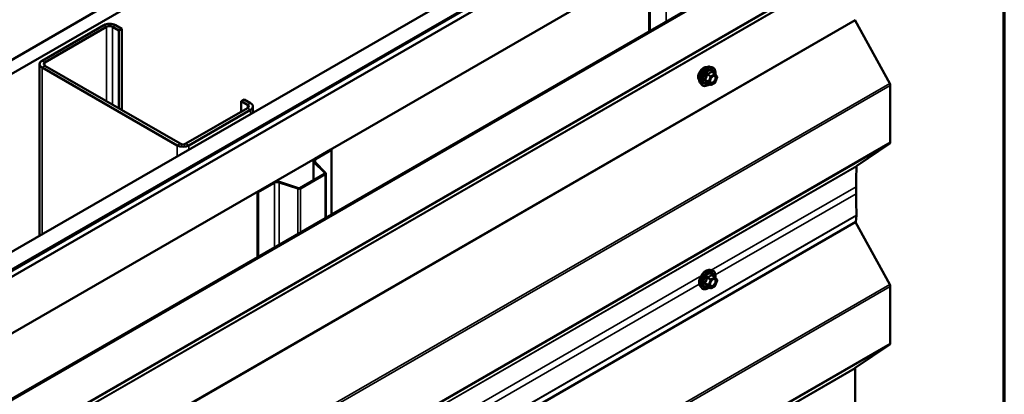
# Model space of a CAD drawing. Units: inches. Extents: x 0.6 to 33.4, y 0.6 to 21.4.
# Drawn here: x 29.6 to 33.4, y 17.9 to 19.3 of the extents above; entities that cross this region are included whole.
import ezdxf

# ---------------------------------------------------------------- set-up
doc = ezdxf.new("R2010")
doc.units = ezdxf.units.IN
doc.header["$LTSCALE"] = 2
doc.header["$MEASUREMENT"] = 0
doc.layers.get('0').update_dxf_attribs({"lineweight": 13})
for name, color, linetype, lineweight in [('Border (ANSI)', 7, 'Continuous', 70), ('Visible (ANSI)', 7, 'Continuous', 50), ('Visible Narrow (ANSI)', 7, 'Continuous', 35)]:
    doc.layers.add(name, color=color, linetype=linetype, lineweight=lineweight)

# ---------------------------------------------------------------- blocks, each defined once
blk = doc.blocks.new('Borders ATAS A Border')
at = {"layer": 'Border (ANSI)'}
blk.add_line((16.7, 0.3), (16.7, 10.7), dxfattribs=at)

msp = doc.modelspace()

# ---------------------------------------------------------------- linework, layer by layer
at = {"layer": 'Visible (ANSI)'}
for p, q in [((26.16686, 17.20885), (31.82372, 20.47484)), ((31.87086, 20.44762), (26.21401, 17.18163)), ((26.80892, 16.83816), (32.46577, 20.10415)), ((26.86784, 16.80414), (32.5247, 20.07013)), ((32.52564, 20.06958), (26.86879, 16.8036)), ((26.87256, 16.80142), (32.52941, 20.0674)), ((32.54912, 20.05603), (26.89226, 16.79004)), ((27.08082, 16.68118), (32.73768, 19.94716)), ((27.29981, 16.55474), (32.95666, 19.82073)), ((32.96044, 19.81855), (27.30358, 16.55257)), ((32.03151, 19.53837), (32.03151, 19.28659)), ((32.03397, 19.28801), (32.03397, 19.53695)), ((29.93009, 19.31024), (29.6925, 19.17307)), ((29.99985, 19.29609), (29.97534, 19.31024)), ((32.8259, 19.32769), (32.95844, 19.08481)), ((29.70381, 19.16654), (29.9414, 19.30371)), ((29.96403, 19.30371), (29.98854, 19.28956)), ((29.98854, 19.28956), (29.99985, 19.29609)), ((29.98854, 18.98908), (29.98854, 19.28956)), ((29.99985, 18.98255), (29.99985, 19.29609)), ((29.68313, 19.16), (29.68313, 18.49759)), ((29.6925, 19.14694), (30.21293, 18.84647)), ((30.22424, 18.853), (29.70381, 19.15347)), ((32.26576, 19.14969), (32.27363, 19.14809)), ((32.28542, 19.12245), (32.27234, 19.13)), ((32.28619, 19.12175), (32.2937, 19.11106)), ((32.22907, 19.08615), (32.2344, 19.08014)), ((32.268, 19.07957), (32.25491, 19.08712)), ((32.28542, 19.08824), (32.2704, 19.07957)), ((32.29397, 19.10881), (32.28646, 19.08945)), ((32.96044, 19.07776), (32.96044, 18.85832)), ((30.45995, 19.01739), (30.47126, 19.02392)), ((30.45995, 19.01739), (30.48446, 19.00324)), ((30.45995, 18.97602), (30.45995, 19.01739)), ((30.49577, 19.00977), (30.47126, 19.02392)), ((30.48446, 18.99017), (30.24687, 18.853)), ((30.25818, 18.84647), (30.49577, 18.98364)), ((30.50515, 18.99671), (30.50515, 18.97218)), ((30.74318, 18.79455), (30.80586, 18.83074)), ((30.74563, 18.79313), (30.80831, 18.82932)), ((30.80586, 18.83074), (30.80831, 18.82932)), ((30.80831, 18.82932), (30.80831, 18.58038)), ((32.95845, 18.85358), (32.83168, 18.76707)), ((30.73783, 18.78709), (30.73783, 18.71164)), ((30.78203, 18.74006), (30.74028, 18.78182)), ((30.78504, 18.74107), (30.74328, 18.78282)), ((30.52302, 18.66744), (30.5857, 18.70363)), ((30.52547, 18.66602), (30.58815, 18.70221)), ((30.60602, 18.70357), (30.67834, 18.67946)), ((30.60775, 18.7053), (30.68007, 18.6812)), ((30.68586, 18.68164), (30.78127, 18.73672)), ((30.68832, 18.68022), (30.78372, 18.7353)), ((30.78614, 18.56758), (30.78614, 18.73868)), ((30.52302, 18.66744), (30.52547, 18.66602)), ((30.52302, 18.66744), (30.52302, 18.41566)), ((30.52547, 18.41708), (30.52547, 18.66602)), ((32.82891, 18.68676), (32.82891, 18.65954)), ((32.82833, 18.55094), (27.17147, 15.28495)), ((32.83074, 18.5761), (32.82833, 18.55094)), ((32.82693, 18.55013), (32.95844, 18.30914)), ((32.26576, 18.36585), (32.27363, 18.36425)), ((32.28542, 18.33861), (32.27234, 18.34616)), ((32.28619, 18.33791), (32.2937, 18.32722)), ((32.29397, 18.32498), (32.28646, 18.30562)), ((32.22907, 18.30231), (32.2344, 18.2963)), ((32.268, 18.29573), (32.25491, 18.30329)), ((32.28542, 18.3044), (32.2704, 18.29573)), ((32.96044, 18.30209), (32.96044, 18.08265)), ((32.95844, 18.0779), (32.8259, 17.98807)), ((32.82491, 17.9857), (32.82491, 17.77306))]:
    msp.add_line(p, q, dxfattribs=at)
for centre, start, end in [((32.28422, 19.12037), 35.10391, 60), ((32.28422, 19.09032), 300, 338.79398), ((32.29173, 19.10968), 338.79398, 35.10391), ((32.2692, 19.08165), 240, 300), ((32.28422, 18.33653), 35.10391, 60), ((32.29173, 18.32584), 338.79398, 35.10391), ((32.2692, 18.29781), 240, 300), ((32.28422, 18.30648), 300, 338.79398)]:
    msp.add_arc(centre, 0.0024, start, end, dxfattribs=at)
for centre, major_axis, start_param, end_param in [((29.95271, 19.29718), (-0.032, 0), 3.9269908, 5.4977871), ((32.82868, 19.32903), (0.00267, -0.00462), 3.9269908, 4.6707464), ((29.95271, 19.29718), (0.016, 0), 0.7853982, 2.3561945), ((29.71513, 19.16), (-0.032, 0), 5.4977871, 7.0685835), ((29.71513, 19.16), (-0.016, 0), 5.4977871, 7.0685835), ((32.95289, 19.08212), (0.00533, -0.00924), 0.7853982, 1.5291537), ((30.47315, 18.99671), (0.032, 0), 5.4977871, 7.0685835), ((30.47315, 18.99671), (0.016, 0), 5.4977871, 7.0685835), ((32.95289, 18.86267), (0.00533, -0.00924), 0.0434509, 0.7853982), ((30.23556, 18.85953), (0.032, 0), 3.9269908, 5.4977871), ((30.23556, 18.85953), (-0.016, 0), 0.7853982, 2.3561945), ((30.7561, 18.78709), (-0.01827, 0), 5.4977871, 6.8067841), ((30.7561, 18.78709), (-0.0148, 0), 5.4977871, 6.8067841), ((30.77788, 18.73868), (0.00827, 0), 5.4977871, 6.8067841), ((34.1538, 17.92184), (0.93683, -1.62264), 3.8752042, 3.9269908), ((32.83446, 18.76252), (-0.00267, 0.00462), 0.0434509, 0.7336115), ((30.59862, 18.69617), (0.01827, 0), 1.0471976, 2.3561945), ((30.59862, 18.69617), (0.0148, 0), 1.0471976, 2.3561945), ((30.77788, 18.73868), (0.0048, 0), 5.4977871, 6.8067841), ((30.68247, 18.6836), (0.00827, 0), 4.1887902, 5.4977871), ((30.68247, 18.6836), (0.0048, 0), 4.1887902, 5.4977871), ((34.1538, 17.89462), (0.93683, -1.62264), 3.9269908, 3.979975), ((32.82324, 18.58134), (0.00533, -0.00924), 0.6806784, 0.8383823), ((32.95289, 18.30645), (0.00533, -0.00924), 0.7853982, 1.5291537), ((32.95289, 18.08701), (0.00533, -0.00924), 0.0416426, 0.7853982), ((32.82868, 17.98352), (-0.00267, 0.00462), 0.0416426, 0.7853982)]:
    msp.add_ellipse(centre, major_axis=major_axis, ratio=0.5773503, start_param=start_param, end_param=end_param, dxfattribs=at)
for points, knots in [([(32.22425, 19.09923), (32.22384, 19.09969), (32.22346, 19.1002), (32.22208, 19.10237), (32.22137, 19.10433), (32.22058, 19.10878), (32.22054, 19.11131), (32.22116, 19.11662), (32.22182, 19.11941), (32.22377, 19.12496), (32.22505, 19.12771), (32.2281, 19.13292), (32.22988, 19.13538), (32.23374, 19.13975), (32.23583, 19.14167), (32.24015, 19.14477), (32.24237, 19.14595), (32.24674, 19.14741), (32.24889, 19.1477), (32.25127, 19.14746), (32.25165, 19.1474), (32.25202, 19.14733)], [4.6422751, 4.6422751, 4.6422751, 4.6422751, 4.7437097, 4.7437097, 5.052704, 5.052704, 5.3784707, 5.3784707, 5.7063487, 5.7063487, 6.0329092, 6.0329092, 6.3589062, 6.3589062, 6.6855464, 6.6855464, 7.0134827, 7.0134827, 7.3386399, 7.3386399, 7.4004967, 7.4004967, 7.4004967, 7.4004967]), ([(32.22907, 19.08615), (32.22745, 19.08798), (32.22624, 19.09023), (32.22453, 19.09554), (32.22413, 19.09866), (32.22424, 19.1054), (32.22478, 19.10903), (32.22675, 19.11638), (32.22817, 19.12009), (32.23174, 19.12721), (32.23387, 19.13063), (32.23867, 19.13687), (32.24132, 19.13968), (32.24692, 19.14442), (32.24986, 19.14635), (32.25578, 19.14907), (32.25875, 19.14987), (32.26304, 19.15006), (32.26442, 19.14996), (32.26576, 19.14969)], [4.6412106, 4.6412106, 4.6412106, 4.6412106, 4.9331961, 4.9331961, 5.2548298, 5.2548298, 5.5869082, 5.5869082, 5.9176966, 5.9176966, 6.247027, 6.247027, 6.5767078, 6.5767078, 6.9082666, 6.9082666, 7.2389622, 7.2389622, 7.4015612, 7.4015612, 7.4015612, 7.4015612]), ([(32.27363, 19.14809), (32.27616, 19.14757), (32.27845, 19.14644), (32.28224, 19.1431), (32.28374, 19.14092), (32.28591, 19.13565), (32.28654, 19.13253), (32.28679, 19.12674), (32.28665, 19.12421), (32.28628, 19.12161)], [1.1183759, 1.1183759, 1.1183759, 1.1183759, 1.4247033, 1.4247033, 1.7274357, 1.7274357, 2.0462528, 2.0462528, 2.2704302, 2.2704302, 2.2704302, 2.2704302]), ([(32.2634, 19.08222), (32.26181, 19.08099), (32.26019, 19.0799), (32.25548, 19.07721), (32.25238, 19.07602), (32.24646, 19.07495), (32.24363, 19.07506), (32.23867, 19.07656), (32.23651, 19.0779), (32.23464, 19.07987), (32.23452, 19.08), (32.2344, 19.08014)], [3.4981806, 3.4981806, 3.4981806, 3.4981806, 3.6705856, 3.6705856, 3.9962193, 3.9962193, 4.3164998, 4.3164998, 4.6200015, 4.6200015, 4.6412106, 4.6412106, 4.6412106, 4.6412106]), ([(32.25455, 19.08726), (32.25455, 19.08726), (32.25455, 19.08726), (32.25457, 19.08726), (32.25461, 19.08725), (32.25473, 19.08721), (32.25482, 19.08718), (32.25491, 19.08712)], [0.050221333, 0.050221333, 0.050221333, 0.050221333, 0.053570787, 0.053570787, 0.06338584, 0.06338584, 0.07248921, 0.07248921, 0.07248921, 0.07248921]), ([(32.26704, 19.08908), (32.26662, 19.08989), (32.26631, 19.09097), (32.26609, 19.09341), (32.26613, 19.09474), (32.26657, 19.09758), (32.26696, 19.0991), (32.26808, 19.10217), (32.26881, 19.10372), (32.27053, 19.10668), (32.27152, 19.10808), (32.27365, 19.11058), (32.27479, 19.11168), (32.27706, 19.11345), (32.2782, 19.11413), (32.28031, 19.11505), (32.28129, 19.11529), (32.28216, 19.11534), (32.28218, 19.11535), (32.28221, 19.11535)], [4.8090396, 4.8090396, 4.8090396, 4.8090396, 5.1334209, 5.1334209, 5.4282823, 5.4282823, 5.7257962, 5.7257962, 6.0275326, 6.0275326, 6.330802, 6.330802, 6.6323935, 6.6323935, 6.9296137, 6.9296137, 7.2247134, 7.2247134, 7.2337322, 7.2337322, 7.2337322, 7.2337322]), ([(32.22907, 18.30231), (32.22745, 18.30414), (32.22624, 18.30639), (32.22453, 18.3117), (32.22413, 18.31482), (32.22424, 18.32156), (32.22478, 18.3252), (32.22675, 18.33254), (32.22817, 18.33625), (32.23174, 18.34338), (32.23387, 18.3468), (32.23867, 18.35303), (32.24132, 18.35584), (32.24692, 18.36059), (32.24986, 18.36251), (32.25578, 18.36523), (32.25875, 18.36603), (32.26304, 18.36622), (32.26442, 18.36612), (32.26576, 18.36585)], [4.6412106, 4.6412106, 4.6412106, 4.6412106, 4.9331961, 4.9331961, 5.2548298, 5.2548298, 5.5869082, 5.5869082, 5.9176966, 5.9176966, 6.247027, 6.247027, 6.5767078, 6.5767078, 6.9082666, 6.9082666, 7.2389622, 7.2389622, 7.4015612, 7.4015612, 7.4015612, 7.4015612]), ([(32.27363, 18.36425), (32.27616, 18.36373), (32.27845, 18.3626), (32.28224, 18.35926), (32.28374, 18.35708), (32.28591, 18.35182), (32.28654, 18.34869), (32.28679, 18.3429), (32.28665, 18.34038), (32.28628, 18.33777)], [1.1183759, 1.1183759, 1.1183759, 1.1183759, 1.4247033, 1.4247033, 1.7274357, 1.7274357, 2.0462528, 2.0462528, 2.2704302, 2.2704302, 2.2704302, 2.2704302]), ([(32.26704, 18.30524), (32.26662, 18.30606), (32.26631, 18.30713), (32.26609, 18.30957), (32.26613, 18.3109), (32.26657, 18.31374), (32.26696, 18.31526), (32.26808, 18.31833), (32.26881, 18.31988), (32.27053, 18.32284), (32.27152, 18.32424), (32.27365, 18.32674), (32.27479, 18.32784), (32.27706, 18.32961), (32.2782, 18.33029), (32.28031, 18.33121), (32.28129, 18.33145), (32.28216, 18.33151), (32.28218, 18.33151), (32.28221, 18.33151)], [4.8090396, 4.8090396, 4.8090396, 4.8090396, 5.1334209, 5.1334209, 5.4282823, 5.4282823, 5.7257962, 5.7257962, 6.0275326, 6.0275326, 6.330802, 6.330802, 6.6323935, 6.6323935, 6.9296137, 6.9296137, 7.2247134, 7.2247134, 7.2337322, 7.2337322, 7.2337322, 7.2337322]), ([(32.2634, 18.29838), (32.26181, 18.29715), (32.26019, 18.29606), (32.25548, 18.29338), (32.25238, 18.29219), (32.24646, 18.29112), (32.24363, 18.29122), (32.23867, 18.29273), (32.23651, 18.29406), (32.23464, 18.29603), (32.23452, 18.29617), (32.2344, 18.2963)], [3.4981806, 3.4981806, 3.4981806, 3.4981806, 3.6705856, 3.6705856, 3.9962193, 3.9962193, 4.3164998, 4.3164998, 4.6200015, 4.6200015, 4.6412106, 4.6412106, 4.6412106, 4.6412106]), ([(32.25455, 18.30343), (32.25455, 18.30343), (32.25455, 18.30343), (32.25457, 18.30342), (32.25461, 18.30342), (32.25473, 18.30338), (32.25482, 18.30334), (32.25491, 18.30329)], [0.050221333, 0.050221333, 0.050221333, 0.050221333, 0.053570787, 0.053570787, 0.06338584, 0.06338584, 0.07248921, 0.07248921, 0.07248921, 0.07248921])]:
    msp.add_open_spline(points, degree=3, knots=knots, dxfattribs=at)
at = {"layer": 'Visible Narrow (ANSI)'}
for p, q in [((27.30159, 16.37007), (32.95844, 19.63605)), ((27.30358, 16.37481), (32.96044, 19.6408)), ((27.16805, 16.27786), (32.82491, 19.54385)), ((27.16905, 16.28023), (32.8259, 19.54622)), ((32.09665, 19.57314), (32.09665, 19.3242)), ((27.16805, 16.06522), (32.82491, 19.33121)), ((27.16905, 16.0617), (32.8259, 19.32769)), ((29.93009, 19.31024), (29.9414, 19.30371)), ((29.97534, 19.31024), (29.96403, 19.30371)), ((29.9414, 19.30371), (29.9414, 19.0163)), ((29.96403, 19.30371), (29.96403, 19.00324)), ((29.6925, 19.17307), (29.70381, 19.16654)), ((29.70381, 19.16654), (29.70381, 19.15347)), ((29.6925, 19.14694), (29.70381, 19.15347)), ((29.6925, 18.503), (29.6925, 19.14694)), ((32.2692, 19.11365), (32.25635, 19.12107)), ((32.28422, 19.12233), (32.2692, 19.11365)), ((32.27137, 19.12975), (32.28422, 19.12233)), ((27.30159, 15.81882), (32.95844, 19.08481)), ((32.26022, 19.09246), (32.24737, 19.09988)), ((32.24737, 19.09792), (32.26022, 19.0905)), ((32.25488, 19.11924), (32.26773, 19.11182)), ((32.26773, 19.07982), (32.25488, 19.08724)), ((32.26773, 19.11182), (32.26022, 19.09246)), ((32.26022, 19.0905), (32.26773, 19.07982)), ((32.26338, 19.09135), (32.2709, 19.11071)), ((32.2709, 19.08067), (32.26338, 19.09135)), ((32.2709, 19.11071), (32.28592, 19.11939)), ((32.28592, 19.08934), (32.2709, 19.08067)), ((32.28592, 19.11939), (32.29343, 19.1087)), ((32.29343, 19.1087), (32.28592, 19.08934)), ((27.30358, 15.81178), (32.96044, 19.07776)), ((30.49577, 19.00977), (30.48446, 19.00324)), ((30.48446, 19.00324), (30.48446, 18.99017)), ((30.49577, 18.98364), (30.48446, 18.99017)), ((30.49577, 18.96677), (30.49577, 18.98364)), ((27.30358, 15.59233), (32.96044, 18.85832)), ((27.3016, 15.58759), (32.95845, 18.85358)), ((30.21293, 18.84647), (30.22424, 18.853)), ((30.21293, 18.80347), (30.21293, 18.84647)), ((30.25818, 18.84647), (30.24687, 18.853)), ((30.25818, 18.8296), (30.25818, 18.84647)), ((30.74028, 18.78182), (30.74328, 18.78282)), ((30.74028, 18.71305), (30.74028, 18.78182)), ((30.74318, 18.79455), (30.74563, 18.79313)), ((30.74563, 18.79313), (30.74563, 18.78047)), ((27.17384, 15.49894), (32.83069, 18.76492)), ((27.17482, 15.50109), (32.83168, 18.76707)), ((30.78203, 18.74006), (30.78504, 18.74107)), ((30.5857, 18.70363), (30.58815, 18.70221)), ((30.58815, 18.70221), (30.58815, 18.45327)), ((30.60775, 18.7053), (30.60602, 18.70357)), ((30.60602, 18.70357), (30.60602, 18.46358)), ((30.78127, 18.73672), (30.78372, 18.7353)), ((30.78203, 18.73729), (30.78203, 18.74006)), ((30.78372, 18.7353), (30.78372, 18.56618)), ((30.68007, 18.6812), (30.67834, 18.67946)), ((30.67834, 18.67946), (30.67834, 18.50534)), ((30.68586, 18.68164), (30.68832, 18.68022)), ((30.68832, 18.68022), (30.68832, 18.5111)), ((32.27117, 18.36475), (32.82891, 18.68676)), ((32.28662, 18.34645), (32.82891, 18.65954)), ((27.17389, 15.31011), (32.83074, 18.5761)), ((27.17392, 15.31146), (32.83077, 18.57745)), ((30.00843, 17.05835), (32.2261, 18.33873)), ((32.25488, 18.33541), (32.26773, 18.32799)), ((32.2692, 18.32982), (32.25635, 18.33723)), ((32.26773, 18.32799), (32.26022, 18.30863)), ((32.26338, 18.30752), (32.2709, 18.32688)), ((32.28422, 18.33849), (32.2692, 18.32982)), ((32.2709, 18.32688), (32.28592, 18.33555)), ((32.27137, 18.34591), (32.28422, 18.33849)), ((32.28592, 18.33555), (32.29343, 18.32486)), ((32.29343, 18.32486), (32.28592, 18.3055)), ((27.30159, 15.04315), (32.95844, 18.30914)), ((27.30358, 15.03611), (32.96044, 18.30209)), ((30.02387, 17.04005), (32.2249, 18.31082)), ((32.26022, 18.30863), (32.24737, 18.31605)), ((32.24737, 18.31409), (32.26022, 18.30667)), ((32.26773, 18.29598), (32.25488, 18.3034)), ((32.26022, 18.30667), (32.26773, 18.29598)), ((32.2709, 18.29683), (32.26338, 18.30752)), ((32.28592, 18.3055), (32.2709, 18.29683)), ((27.30159, 14.81192), (32.95844, 18.0779)), ((27.30358, 14.81666), (32.96044, 18.08265)), ((27.16805, 14.71971), (32.82491, 17.9857)), ((27.16905, 14.72209), (32.8259, 17.98807))]:
    msp.add_line(p, q, dxfattribs=at)
for centre, major_axis, ratio, start_param, end_param in [((32.24107, 19.12158), (-0.01417, -0.02454), 0.5773503, 3.3535374, 6.0712406), ((32.25096, 19.11588), (-0.01868, -0.03236), 0.5773503, 3.3322137, 6.0925643), ((32.2578, 19.11193), (-0.01998, -0.0346), 0.5773503, 3.3322137, 6.0925643), ((32.25899, 19.11124), (-0.01933, -0.03349), 0.5773503, 2.2016566, 7.2194205), ((32.25899, 19.11124), (0.01621, 0.02808), 0.5773503, 5.4975062, 10.2104571), ((32.26009, 19.1106), (-0.01407, -0.02437), 0.5773503, 2.5227558, 6.9020222), ((32.25635, 19.12303), (0.00064, -0.00231), 0.3546411, 4.671027, 5.6176437), ((32.27137, 19.1317), (-0.00184, 0.00154), 0.7354565, 1.175016, 2.1216326), ((32.27431, 19.13144), (-0.00176, -0.00163), 0.5541429, 5.5932454, 6.1714459), ((32.28422, 19.12037), (0.0012, 0.00208), 0.5773503, 0, 0.7853982), ((32.28422, 19.12037), (0.0012, -0.00208), 0.5773503, 0.7853982, 2.3561945), ((32.28422, 19.12037), (0.00196, 0.00138), 0.7886751, 5.0632684, 6.2831853), ((32.2459, 19.10001), (0.00189, -0.00148), 0.3899094, 1.028375, 1.9749917), ((32.2459, 19.09609), (0.00176, 0.00163), 0.5541429, 0.2566768, 1.2032934), ((32.25341, 19.11937), (-0.00239, 0.00024), 0.009094, 4.0502968, 4.9969134), ((32.25341, 19.08541), (0.0023, 0.00068), 0.9349583, 0.6381218, 1.5847384), ((32.26169, 19.09233), (-0.0012, -0.00208), 0.5773503, 4.9741884, 6.0213859), ((32.26169, 19.09233), (-0.00224, 0.00087), 0.2113249, 0.938882, 2.5096783), ((32.26169, 19.09233), (-0.00196, -0.00138), 0.7886751, 0.3508794, 1.9216757), ((32.2692, 19.11169), (-0.0012, -0.00208), 0.5773503, 3.9269908, 4.9741884), ((32.2692, 19.11169), (0.00224, -0.00087), 0.2113249, 4.0804747, 5.651271), ((32.2692, 19.11169), (-0.0012, 0.00208), 0.5773503, 3.9269908, 5.4977871), ((32.28682, 19.11084), (0.00196, 0.00138), 0.7888464, 0.810455, 1.9206973), ((32.28422, 19.09032), (0.0012, -0.00208), 0.5773503, 0, 0.7853982), ((32.28422, 19.09032), (0.00224, -0.00087), 0.2113249, 5.651271, 6.2831853), ((32.29173, 19.10968), (0.00196, 0.00138), 0.7886751, 5.0632684, 6.2831853), ((32.29173, 19.10968), (0.00224, -0.00087), 0.2113249, 5.651271, 6.2831853), ((32.2692, 19.08165), (-0.00196, -0.00138), 0.7886751, 0.3508794, 1.9216757), ((32.2692, 19.08165), (-0.0012, -0.00208), 0.5773503, 6.0213859, 6.2831853), ((32.2692, 19.08165), (0.0012, -0.00208), 0.5773503, 0, 0.7853982), ((32.25096, 18.33204), (-0.01868, -0.03236), 0.5773503, 3.3322137, 6.0925643), ((32.2578, 18.32809), (-0.01998, -0.0346), 0.5773503, 3.3322137, 6.0925643), ((32.25899, 18.3274), (-0.01933, -0.03349), 0.5773503, 2.2016566, 7.2194205), ((32.25899, 18.3274), (0.01621, 0.02808), 0.5773503, 5.4975062, 10.2104571), ((32.26009, 18.32677), (-0.01407, -0.02437), 0.5773503, 2.5227558, 6.9020222), ((32.25341, 18.33554), (-0.00239, 0.00024), 0.009094, 4.0502968, 4.9969134), ((32.25635, 18.33919), (0.00064, -0.00231), 0.3546411, 4.671027, 5.6176437), ((32.2692, 18.32786), (-0.0012, -0.00208), 0.5773503, 3.9269908, 4.9741884), ((32.2692, 18.32786), (0.00224, -0.00087), 0.2113249, 4.0804747, 5.651271), ((32.2692, 18.32786), (-0.0012, 0.00208), 0.5773503, 3.9269908, 5.4977871), ((32.27137, 18.34787), (-0.00184, 0.00154), 0.7354565, 1.175016, 2.1216326), ((32.27431, 18.34761), (-0.00176, -0.00163), 0.5541429, 5.5932454, 6.1714459), ((32.28422, 18.33653), (0.0012, 0.00208), 0.5773503, 0, 0.7853982), ((32.28422, 18.33653), (0.0012, -0.00208), 0.5773503, 0.7853982, 2.3561945), ((32.28682, 18.32701), (0.00196, 0.00138), 0.7888464, 0.810455, 1.9206973), ((32.28422, 18.33653), (0.00196, 0.00138), 0.7886751, 5.0632684, 6.2831853), ((32.29173, 18.32584), (0.00196, 0.00138), 0.7886751, 5.0632684, 6.2831853), ((32.29173, 18.32584), (0.00224, -0.00087), 0.2113249, 5.651271, 6.2831853), ((32.2459, 18.31618), (0.00189, -0.00148), 0.3899094, 1.028375, 1.9749917), ((32.2459, 18.31226), (0.00176, 0.00163), 0.5541429, 0.2566768, 1.2032934), ((32.25341, 18.30157), (0.0023, 0.00068), 0.9349583, 0.6381218, 1.5847384), ((32.26169, 18.3085), (-0.0012, -0.00208), 0.5773503, 4.9741884, 6.0213859), ((32.26169, 18.3085), (-0.00224, 0.00087), 0.2113249, 0.938882, 2.5096783), ((32.26169, 18.3085), (-0.00196, -0.00138), 0.7886751, 0.3508794, 1.9216757), ((32.2692, 18.29781), (-0.00196, -0.00138), 0.7886751, 0.3508794, 1.9216757), ((32.2692, 18.29781), (-0.0012, -0.00208), 0.5773503, 6.0213859, 6.2831853), ((32.2692, 18.29781), (0.0012, -0.00208), 0.5773503, 0, 0.7853982), ((32.28422, 18.30648), (0.0012, -0.00208), 0.5773503, 0, 0.7853982), ((32.28422, 18.30648), (0.00224, -0.00087), 0.2113249, 5.651271, 6.2831853)]:
    msp.add_ellipse(centre, major_axis=major_axis, ratio=ratio, start_param=start_param, end_param=end_param, dxfattribs=at)
for centre in [(32.27841, 19.10003), (32.27841, 18.31619)]:
    msp.add_ellipse(centre, major_axis=(0.00917, 0.01589), ratio=0.5773503, dxfattribs=at)
for points, knots in [([(32.2555, 19.1229), (32.25516, 19.12281), (32.25484, 19.12268), (32.25408, 19.12224), (32.25368, 19.12186), (32.25315, 19.12106), (32.25298, 19.12067), (32.25281, 19.12), (32.25276, 19.11973), (32.25274, 19.11946)], [-0.097231966, -0.097231966, -0.097231966, -0.097231966, -0.074882683, -0.074882683, -0.041601491, -0.041601491, -0.016000573, -0.016000573, 0, 0, 0, 0]), ([(32.25488, 19.11924), (32.25486, 19.1194), (32.25486, 19.11956), (32.2549, 19.11995), (32.25497, 19.12016), (32.25523, 19.1206), (32.25546, 19.12079), (32.25592, 19.121), (32.25613, 19.12105), (32.25635, 19.12107)], [0, 0, 0, 0, 0.016000573, 0.016000573, 0.041601491, 0.041601491, 0.074882683, 0.074882683, 0.097231966, 0.097231966, 0.097231966, 0.097231966]), ([(32.26962, 19.13105), (32.2692, 19.13051), (32.26875, 19.12998), (32.26707, 19.1282), (32.26563, 19.12705), (32.26394, 19.12607), (32.26224, 19.12508), (32.26028, 19.12428), (32.25729, 19.12336), (32.25641, 19.12312), (32.2555, 19.1229)], [-0.79389075, -0.79389075, -0.79389075, -0.79389075, -0.73452768, -0.73452768, -0.58748351, -0.58748351, -0.58748351, -0.44043934, -0.44043934, -0.38107627, -0.38107627, -0.38107627, -0.38107627]), ([(32.25635, 19.12107), (32.25729, 19.12133), (32.25821, 19.12161), (32.26134, 19.12267), (32.26342, 19.12356), (32.26524, 19.12461), (32.26705, 19.12567), (32.26861, 19.12687), (32.27043, 19.12867), (32.27092, 19.1292), (32.27137, 19.12975)], [0.38107627, 0.38107627, 0.38107627, 0.38107627, 0.44043934, 0.44043934, 0.58748351, 0.58748351, 0.58748351, 0.73452768, 0.73452768, 0.79389075, 0.79389075, 0.79389075, 0.79389075]), ([(32.27238, 19.1308), (32.27217, 19.13104), (32.27195, 19.13123), (32.27138, 19.1316), (32.27103, 19.13171), (32.27045, 19.13167), (32.27021, 19.13158), (32.26986, 19.13132), (32.26973, 19.13119), (32.26962, 19.13105)], [-0.097231966, -0.097231966, -0.097231966, -0.097231966, -0.074882683, -0.074882683, -0.041601491, -0.041601491, -0.016000573, -0.016000573, 0, 0, 0, 0]), ([(32.27137, 19.12975), (32.2714, 19.12984), (32.27144, 19.12992), (32.27157, 19.13008), (32.27167, 19.13014), (32.27195, 19.13017), (32.27214, 19.13012), (32.27234, 19.13)], [0, 0, 0, 0, 0.016000573, 0.016000573, 0.041601491, 0.041601491, 0.07248921, 0.07248921, 0.07248921, 0.07248921]), ([(32.24568, 19.10127), (32.24546, 19.10101), (32.24528, 19.10072), (32.24496, 19.09998), (32.24488, 19.09952), (32.24498, 19.09873), (32.24509, 19.09841), (32.24539, 19.09792), (32.24553, 19.09775), (32.24568, 19.09759)], [-0.097231966, -0.097231966, -0.097231966, -0.097231966, -0.074882683, -0.074882683, -0.041601491, -0.041601491, -0.016000573, -0.016000573, 0, 0, 0, 0]), ([(32.25274, 19.11946), (32.25267, 19.11847), (32.25257, 19.11748), (32.25209, 19.1141), (32.25152, 19.11176), (32.25067, 19.10957), (32.24982, 19.10738), (32.24869, 19.10534), (32.24684, 19.10271), (32.24627, 19.10198), (32.24568, 19.10127)], [-0.79389075, -0.79389075, -0.79389075, -0.79389075, -0.73452768, -0.73452768, -0.58748351, -0.58748351, -0.58748351, -0.44043934, -0.44043934, -0.38107627, -0.38107627, -0.38107627, -0.38107627]), ([(32.24568, 19.09759), (32.24627, 19.097), (32.24684, 19.09641), (32.24869, 19.09443), (32.24982, 19.09309), (32.25067, 19.09188), (32.25152, 19.09068), (32.25209, 19.08959), (32.25257, 19.08826), (32.25267, 19.0879), (32.25274, 19.08755)], [-0.79343171, -0.79343171, -0.79343171, -0.79343171, -0.73407951, -0.73407951, -0.58703534, -0.58703534, -0.58703534, -0.43999117, -0.43999117, -0.38063897, -0.38063897, -0.38063897, -0.38063897]), ([(32.24737, 19.09792), (32.24726, 19.09803), (32.24716, 19.09814), (32.24695, 19.09843), (32.24687, 19.09862), (32.2468, 19.09904), (32.24685, 19.09928), (32.24708, 19.09964), (32.24721, 19.09977), (32.24737, 19.09988)], [0, 0, 0, 0, 0.016000573, 0.016000573, 0.041601491, 0.041601491, 0.074882683, 0.074882683, 0.097231966, 0.097231966, 0.097231966, 0.097231966]), ([(32.24737, 19.09988), (32.24796, 19.10064), (32.24853, 19.10142), (32.25042, 19.10424), (32.25159, 19.10642), (32.2525, 19.10877), (32.25341, 19.11111), (32.25405, 19.11361), (32.25464, 19.11717), (32.25478, 19.11821), (32.25488, 19.11924)], [0.38107627, 0.38107627, 0.38107627, 0.38107627, 0.44043934, 0.44043934, 0.58748351, 0.58748351, 0.58748351, 0.73452768, 0.73452768, 0.79389075, 0.79389075, 0.79389075, 0.79389075]), ([(32.25488, 19.08724), (32.25477, 19.08759), (32.25464, 19.08797), (32.25405, 19.08935), (32.25341, 19.09049), (32.2525, 19.09179), (32.25159, 19.09308), (32.25041, 19.09453), (32.24853, 19.09666), (32.24796, 19.09729), (32.24737, 19.09792)], [0.38063897, 0.38063897, 0.38063897, 0.38063897, 0.43999117, 0.43999117, 0.58703534, 0.58703534, 0.58703534, 0.73407951, 0.73407951, 0.79343171, 0.79343171, 0.79343171, 0.79343171]), ([(32.25274, 19.08755), (32.25277, 19.08742), (32.25284, 19.08731), (32.25314, 19.08709), (32.25343, 19.08702), (32.25409, 19.08702), (32.25443, 19.08705), (32.25482, 19.08713), (32.25485, 19.08714), (32.25487, 19.08715)], [-0.097231966, -0.097231966, -0.097231966, -0.097231966, -0.074882683, -0.074882683, -0.041601491, -0.041601491, -0.016000573, -0.016000573, -0.014137847, -0.014137847, -0.014137847, -0.014137847]), ([(32.25491, 19.08712), (32.25491, 19.08713), (32.2549, 19.08713), (32.25486, 19.08716), (32.25485, 19.0872), (32.25488, 19.08724)], [0.07248921, 0.07248921, 0.07248921, 0.07248921, 0.074882683, 0.074882683, 0.097231966, 0.097231966, 0.097231966, 0.097231966]), ([(32.28512, 19.11182), (32.28582, 19.11083), (32.28626, 19.1095), (32.28658, 19.1061), (32.2863, 19.1039), (32.28495, 19.09964), (32.28396, 19.0976), (32.28158, 19.09401), (32.28022, 19.09247), (32.27746, 19.09013), (32.27608, 19.08929), (32.27357, 19.08837), (32.27243, 19.08821), (32.27052, 19.08843), (32.26972, 19.08874), (32.26862, 19.08957), (32.26824, 19.08996), (32.26792, 19.09041), (32.26742, 19.09112), (32.26706, 19.09199), (32.26648, 19.09458), (32.26651, 19.0965), (32.267, 19.09892), (32.2671, 19.09932), (32.26721, 19.09973)], [-0.8356439, -0.8356439, -0.8356439, -0.8356439, -0.7228785, -0.7228785, -0.5843537, -0.5843537, -0.4580668, -0.4580668, -0.3396703, -0.3396703, -0.2306045, -0.2306045, -0.1346235, -0.1346235, -0.0517783, -0.0517783, 0, 0, 0, 0.0802803, 0.0802803, 0.2087287, 0.2087287, 0.2342322, 0.2342322, 0.2342322, 0.2342322]), ([(32.26704, 19.08908), (32.26719, 19.08878), (32.26736, 19.08849), (32.26755, 19.08823), (32.26792, 19.08771), (32.26835, 19.08725), (32.26963, 19.0863), (32.27054, 19.08595), (32.27275, 19.08569), (32.27406, 19.08588), (32.27695, 19.08694), (32.27855, 19.08791), (32.28173, 19.09061), (32.28329, 19.09238), (32.28604, 19.09652), (32.28718, 19.09887), (32.28873, 19.10378), (32.28906, 19.10632), (32.2887, 19.11023), (32.28819, 19.11177), (32.28738, 19.11292)], [-0.02581496, -0.02581496, -0.02581496, -0.02581496, 0, 0, 0, 0.05177826, 0.05177826, 0.13462346, 0.13462346, 0.23060447, 0.23060447, 0.33967028, 0.33967028, 0.45806676, 0.45806676, 0.58435367, 0.58435367, 0.7228785, 0.7228785, 0.83564392, 0.83564392, 0.83564392, 0.83564392]), ([(32.27307, 19.10987), (32.27327, 19.11007), (32.27347, 19.11027), (32.27532, 19.11198), (32.27708, 19.11306), (32.28028, 19.11406), (32.28174, 19.11405), (32.2838, 19.11323), (32.28455, 19.11263), (32.28512, 19.11182)], [0.46304172, 0.46304172, 0.46304172, 0.46304172, 0.47998326, 0.47998326, 0.61751594, 0.61751594, 0.74414261, 0.74414261, 0.83564392, 0.83564392, 0.83564392, 0.83564392]), ([(32.28738, 19.11292), (32.28672, 19.11385), (32.28586, 19.11454), (32.28406, 19.11526), (32.28317, 19.11539), (32.28221, 19.11534)], [-0.83564392, -0.83564392, -0.83564392, -0.83564392, -0.74414261, -0.74414261, -0.67101227, -0.67101227, -0.67101227, -0.67101227]), ([(32.25274, 18.33563), (32.25267, 18.33464), (32.25257, 18.33365), (32.25209, 18.33026), (32.25152, 18.32792), (32.25067, 18.32573), (32.24982, 18.32354), (32.24869, 18.32151), (32.24684, 18.31888), (32.24627, 18.31814), (32.24568, 18.31744)], [-0.79389075, -0.79389075, -0.79389075, -0.79389075, -0.73452768, -0.73452768, -0.58748351, -0.58748351, -0.58748351, -0.44043934, -0.44043934, -0.38107627, -0.38107627, -0.38107627, -0.38107627]), ([(32.24737, 18.31605), (32.24796, 18.3168), (32.24853, 18.31758), (32.25042, 18.3204), (32.25159, 18.32259), (32.2525, 18.32493), (32.25341, 18.32728), (32.25405, 18.32977), (32.25464, 18.33334), (32.25478, 18.33437), (32.25488, 18.33541)], [0.38107627, 0.38107627, 0.38107627, 0.38107627, 0.44043934, 0.44043934, 0.58748351, 0.58748351, 0.58748351, 0.73452768, 0.73452768, 0.79389075, 0.79389075, 0.79389075, 0.79389075]), ([(32.2555, 18.33906), (32.25516, 18.33898), (32.25484, 18.33885), (32.25408, 18.3384), (32.25368, 18.33803), (32.25315, 18.33722), (32.25298, 18.33683), (32.25281, 18.33616), (32.25276, 18.33589), (32.25274, 18.33563)], [-0.097231966, -0.097231966, -0.097231966, -0.097231966, -0.074882683, -0.074882683, -0.041601491, -0.041601491, -0.016000573, -0.016000573, 0, 0, 0, 0]), ([(32.25488, 18.33541), (32.25486, 18.33556), (32.25486, 18.33572), (32.2549, 18.33611), (32.25497, 18.33633), (32.25523, 18.33676), (32.25546, 18.33695), (32.25592, 18.33716), (32.25613, 18.33721), (32.25635, 18.33723)], [0, 0, 0, 0, 0.016000573, 0.016000573, 0.041601491, 0.041601491, 0.074882683, 0.074882683, 0.097231966, 0.097231966, 0.097231966, 0.097231966]), ([(32.26962, 18.34721), (32.2692, 18.34667), (32.26875, 18.34614), (32.26707, 18.34437), (32.26563, 18.34321), (32.26394, 18.34223), (32.26224, 18.34125), (32.26028, 18.34045), (32.25729, 18.33953), (32.25641, 18.33928), (32.2555, 18.33906)], [-0.79389075, -0.79389075, -0.79389075, -0.79389075, -0.73452768, -0.73452768, -0.58748351, -0.58748351, -0.58748351, -0.44043934, -0.44043934, -0.38107627, -0.38107627, -0.38107627, -0.38107627]), ([(32.25635, 18.33723), (32.25729, 18.3375), (32.25821, 18.33778), (32.26134, 18.33883), (32.26342, 18.33973), (32.26524, 18.34078), (32.26705, 18.34183), (32.26861, 18.34303), (32.27043, 18.34483), (32.27092, 18.34537), (32.27137, 18.34591)], [0.38107627, 0.38107627, 0.38107627, 0.38107627, 0.44043934, 0.44043934, 0.58748351, 0.58748351, 0.58748351, 0.73452768, 0.73452768, 0.79389075, 0.79389075, 0.79389075, 0.79389075]), ([(32.28512, 18.32799), (32.28582, 18.32699), (32.28626, 18.32566), (32.28658, 18.32226), (32.2863, 18.32006), (32.28495, 18.3158), (32.28396, 18.31376), (32.28158, 18.31018), (32.28022, 18.30864), (32.27746, 18.3063), (32.27608, 18.30546), (32.27357, 18.30454), (32.27243, 18.30437), (32.27052, 18.3046), (32.26972, 18.30491), (32.26862, 18.30573), (32.26824, 18.30612), (32.26792, 18.30658), (32.26742, 18.30728), (32.26706, 18.30815), (32.26648, 18.31074), (32.26651, 18.31266), (32.267, 18.31508), (32.2671, 18.31549), (32.26721, 18.31589)], [-0.8356439, -0.8356439, -0.8356439, -0.8356439, -0.7228785, -0.7228785, -0.5843537, -0.5843537, -0.4580668, -0.4580668, -0.3396703, -0.3396703, -0.2306045, -0.2306045, -0.1346235, -0.1346235, -0.0517783, -0.0517783, 0, 0, 0, 0.0802803, 0.0802803, 0.2087287, 0.2087287, 0.2342322, 0.2342322, 0.2342322, 0.2342322]), ([(32.26704, 18.30524), (32.26719, 18.30494), (32.26736, 18.30466), (32.26755, 18.3044), (32.26792, 18.30387), (32.26835, 18.30342), (32.26963, 18.30247), (32.27054, 18.30211), (32.27275, 18.30185), (32.27406, 18.30204), (32.27695, 18.3031), (32.27855, 18.30407), (32.28173, 18.30677), (32.28329, 18.30855), (32.28604, 18.31268), (32.28718, 18.31503), (32.28873, 18.31995), (32.28906, 18.32248), (32.2887, 18.3264), (32.28819, 18.32793), (32.28738, 18.32908)], [-0.02581496, -0.02581496, -0.02581496, -0.02581496, 0, 0, 0, 0.05177826, 0.05177826, 0.13462346, 0.13462346, 0.23060447, 0.23060447, 0.33967028, 0.33967028, 0.45806676, 0.45806676, 0.58435367, 0.58435367, 0.7228785, 0.7228785, 0.83564392, 0.83564392, 0.83564392, 0.83564392]), ([(32.27238, 18.34696), (32.27217, 18.3472), (32.27195, 18.3474), (32.27138, 18.34777), (32.27103, 18.34787), (32.27045, 18.34783), (32.27021, 18.34774), (32.26986, 18.34748), (32.26973, 18.34736), (32.26962, 18.34721)], [-0.097231966, -0.097231966, -0.097231966, -0.097231966, -0.074882683, -0.074882683, -0.041601491, -0.041601491, -0.016000573, -0.016000573, 0, 0, 0, 0]), ([(32.27137, 18.34591), (32.2714, 18.346), (32.27144, 18.34608), (32.27157, 18.34624), (32.27167, 18.3463), (32.27195, 18.34633), (32.27214, 18.34628), (32.27234, 18.34616)], [0, 0, 0, 0, 0.016000573, 0.016000573, 0.041601491, 0.041601491, 0.07248921, 0.07248921, 0.07248921, 0.07248921]), ([(32.27307, 18.32604), (32.27327, 18.32624), (32.27347, 18.32643), (32.27532, 18.32814), (32.27708, 18.32922), (32.28028, 18.33022), (32.28174, 18.33022), (32.2838, 18.32939), (32.28455, 18.32879), (32.28512, 18.32799)], [0.46304172, 0.46304172, 0.46304172, 0.46304172, 0.47998326, 0.47998326, 0.61751594, 0.61751594, 0.74414261, 0.74414261, 0.83564392, 0.83564392, 0.83564392, 0.83564392]), ([(32.28738, 18.32908), (32.28672, 18.33001), (32.28586, 18.3307), (32.28406, 18.33142), (32.28317, 18.33156), (32.28221, 18.33151)], [-0.83564392, -0.83564392, -0.83564392, -0.83564392, -0.74414261, -0.74414261, -0.67101227, -0.67101227, -0.67101227, -0.67101227]), ([(32.24568, 18.31744), (32.24546, 18.31717), (32.24528, 18.31688), (32.24496, 18.31615), (32.24488, 18.31568), (32.24498, 18.3149), (32.24509, 18.31457), (32.24539, 18.31409), (32.24553, 18.31391), (32.24568, 18.31375)], [-0.097231966, -0.097231966, -0.097231966, -0.097231966, -0.074882683, -0.074882683, -0.041601491, -0.041601491, -0.016000573, -0.016000573, 0, 0, 0, 0]), ([(32.24568, 18.31375), (32.24627, 18.31316), (32.24684, 18.31258), (32.24869, 18.3106), (32.24982, 18.30926), (32.25067, 18.30805), (32.25152, 18.30684), (32.25209, 18.30576), (32.25257, 18.30442), (32.25267, 18.30406), (32.25274, 18.30371)], [-0.79343171, -0.79343171, -0.79343171, -0.79343171, -0.73407951, -0.73407951, -0.58703534, -0.58703534, -0.58703534, -0.43999117, -0.43999117, -0.38063897, -0.38063897, -0.38063897, -0.38063897]), ([(32.24737, 18.31409), (32.24726, 18.31419), (32.24716, 18.3143), (32.24695, 18.31459), (32.24687, 18.31478), (32.2468, 18.31521), (32.24685, 18.31545), (32.24708, 18.3158), (32.24721, 18.31593), (32.24737, 18.31605)], [0, 0, 0, 0, 0.016000573, 0.016000573, 0.041601491, 0.041601491, 0.074882683, 0.074882683, 0.097231966, 0.097231966, 0.097231966, 0.097231966]), ([(32.25488, 18.3034), (32.25477, 18.30375), (32.25464, 18.30413), (32.25405, 18.30551), (32.25341, 18.30666), (32.2525, 18.30795), (32.25159, 18.30924), (32.25041, 18.31069), (32.24853, 18.31283), (32.24796, 18.31345), (32.24737, 18.31409)], [0.38063897, 0.38063897, 0.38063897, 0.38063897, 0.43999117, 0.43999117, 0.58703534, 0.58703534, 0.58703534, 0.73407951, 0.73407951, 0.79343171, 0.79343171, 0.79343171, 0.79343171]), ([(32.25274, 18.30371), (32.25277, 18.30358), (32.25284, 18.30347), (32.25314, 18.30326), (32.25343, 18.30318), (32.25409, 18.30318), (32.25443, 18.30322), (32.25482, 18.3033), (32.25485, 18.3033), (32.25487, 18.30331)], [-0.097231966, -0.097231966, -0.097231966, -0.097231966, -0.074882683, -0.074882683, -0.041601491, -0.041601491, -0.016000573, -0.016000573, -0.014137847, -0.014137847, -0.014137847, -0.014137847]), ([(32.25491, 18.30329), (32.25491, 18.30329), (32.2549, 18.30329), (32.25486, 18.30332), (32.25485, 18.30336), (32.25488, 18.3034)], [0.07248921, 0.07248921, 0.07248921, 0.07248921, 0.074882683, 0.074882683, 0.097231966, 0.097231966, 0.097231966, 0.097231966])]:
    msp.add_open_spline(points, degree=3, knots=knots, dxfattribs=at)
for points in [[(32.27384, 19.12913), (32.27337, 19.12968), (32.27289, 19.13023), (32.27238, 19.1308)], [(32.27384, 18.3453), (32.27337, 18.34584), (32.27289, 18.3464), (32.27238, 18.34696)]]:
    msp.add_open_spline(points, degree=3, dxfattribs=at)

# ---------------------------------------------------------------- block references
at = {"xscale": 2, "yscale": 2, "zscale": 2}
msp.add_blockref('Borders ATAS A Border', (0, 0), dxfattribs=at)

doc.saveas('drawing.dxf')
